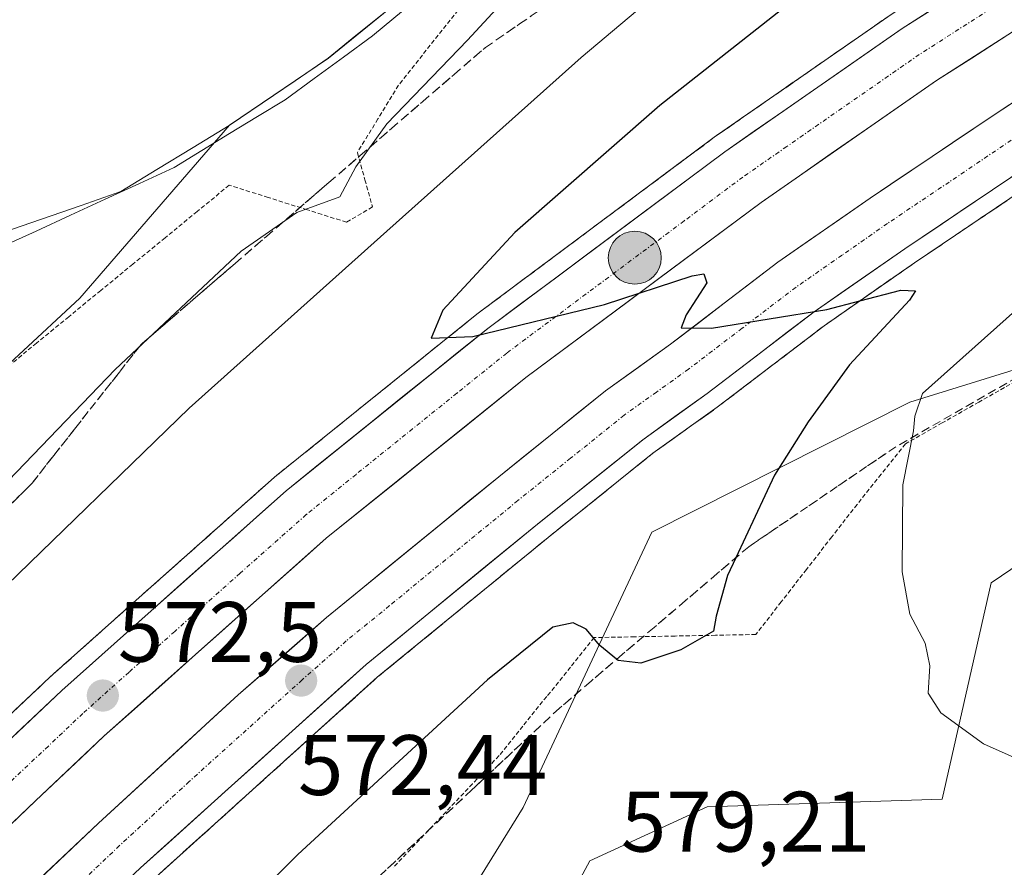
# Model space of a CAD drawing. Units: metres. Extents: x 570020 to 573489, y 4717219 to 4719568.
# Drawn here: x 573086 to 573201, y 4718620 to 4718719 of the extents above; entities that cross this region are included whole.
import ezdxf
from ezdxf.enums import TextEntityAlignment as Align

# ---------------------------------------------------------------- set-up
doc = ezdxf.new("R2010")
doc.units = ezdxf.units.M
doc.header["$MEASUREMENT"] = 0
for name, pattern in [('TRAZO_Y_PUNTO', [1, 0.5, -0.25, 0, -0.25]), ('TRAZOS', [0.75, 0.5, -0.25]), ('TRAZOSX2', [1.5, 1, -0.5])]:
    doc.linetypes.add(name, pattern=pattern)
for name, color, linetype, lineweight in [('Alambrada virtual', 2, 'TRAZOS', 0), ('Arcén (en calzada doble)', 9, 'Continuous', 13), ('Carretera de calzada doble', 1, 'Continuous', 13), ('Carretera de calzada doble Cxs', 1, 'Continuous', 13), ('Carretera de calzada doble eje', 1, 'TRAZO_Y_PUNTO', 0), ('Carátula', 7, 'Continuous', 5), ('Corriente natural lineal', 142, 'Continuous', 13), ('Cultivos herbáceos CxS', 92, 'Continuous', 0), ('Curva de nivel maestra', 36, 'Continuous', 30), ('Curva de nivel normal', 36, 'Continuous', 0), ('Entidad de ámbito territorial', 19, 'Continuous', 0), ('Entidad de ámbito territorial CxS', 92, 'Continuous', 0), ('Municipio', 9, 'Continuous', 13), ('Municipio CxS', 142, 'Continuous', 0), ('Núcleo urbano CxS', 19, 'Continuous', 0), ('Pastizal CxS', 92, 'Continuous', 0), ('Punto de cota en terreno', 7, 'Continuous', 0), ('Punto kilométrico de carretera', 7, 'Continuous', 0), ('Rótulo de punto de cota en terreno', 19, 'Continuous', 0), ('Talud superficial', 39, 'TRAZOSX2', 0)]:
    doc.layers.add(name, color=color, linetype=linetype, lineweight=lineweight)
doc.styles.add('Arial', font='txt', dxfattribs={"height": 0.2})

# ---------------------------------------------------------------- blocks, each defined once
blk = doc.blocks.new('*U152')
at = {"layer": 'Cultivos herbáceos CxS', "color": 92, "linetype": 'Continuous', "lineweight": 0}
blk.add_polyline3d([(573216.4929, 4718572.8881, 577.2844), (573180.1043, 4718577.2993, 575.4283), (573132.2125, 4718582.7313, 577.8129), (573152.6145, 4718620.6791, 579.2357), (573166.3305, 4718626.9829, 578.6075), (573193.8245, 4718627.8847, 578.186), (573199.5421, 4718653.1865, 582.8416), (573233.5215, 4718676.2455, 587.1158)], dxfattribs=at)
blk = doc.blocks.new('*U175')
at = {"layer": 'Municipio CxS', "color": 142, "linetype": 'Continuous', "lineweight": 0}
blk.add_polyline3d([(573128.5233, 4718719.8333, 562.2713), (573125.2667, 4718717.1867, 562.1127), (573122.01, 4718714.54, 561.8713), (573118.16, 4718711.9233, 561.8529), (573114.31, 4718709.3067, 561.7772), (573110.46, 4718706.69, 561.6128), (573106.2267, 4718704.11, 561.516), (573101.9933, 4718701.53, 561.4664), (573097.76, 4718698.95, 561.0302), (573093.1267, 4718697.3367, 561.1118), (573088.4933, 4718695.7233, 561.1819), (573083.86, 4718694.11, 560.8459)], dxfattribs=at)
blk = doc.blocks.new('*U178')
at = {"layer": 'Curva de nivel normal', "color": 36, "linetype": 'Continuous', "lineweight": 0}
blk.add_polyline3d([(573204.92, 4718687.31, 580), (573191.53, 4718675.34, 580), (573190.6, 4718672.7, 580), (573190.48, 4718670.96, 580), (573189.22, 4718664.67, 580), (573189.12, 4718654.49, 580), (573190.03, 4718649.51, 580), (573191.84, 4718646.13, 580), (573192.38, 4718643.5, 580), (573192.18, 4718640.27, 580), (573193.66, 4718637.98, 580), (573198.66, 4718634.36, 580), (573203.29, 4718632.28, 580)], dxfattribs=at)
blk = doc.blocks.new('*U192')
at = {"layer": 'Curva de nivel normal', "color": 36, "linetype": 'Continuous', "lineweight": 0}
blk.add_polyline3d([(573202.56, 4718758.48, 570), (573196.84, 4718753.15, 570), (573183.58, 4718741.52, 570), (573151.6, 4718714.62, 570), (573128.12, 4718693.64, 570), (573105.77, 4718673.61, 570), (573083.09, 4718651.62, 570), (573066.2, 4718637.32, 570), (573056.81, 4718631.02, 570), (573050.68, 4718626.53, 570), (573040.02, 4718618.45, 570)], dxfattribs=at)
blk = doc.blocks.new('*U204')
at = {"layer": 'Curva de nivel normal', "color": 36, "linetype": 'Continuous', "lineweight": 0}
blk.add_polyline3d([(573078.85, 4718659.17, 565), (573097.12, 4718678.16, 565), (573111.86, 4718692, 565), (573118.34, 4718696.52, 565), (573123.37, 4718698.34, 565), (573125.25, 4718701.83, 565), (573128.87, 4718706.87, 565), (573138.3, 4718716.66, 565), (573148.96, 4718728.2, 565), (573155.57, 4718734.92, 565), (573163.17, 4718743.27, 565), (573167.95, 4718748.54, 565), (573170.2, 4718754.36, 565), (573170.34, 4718760.66, 565), (573169.31, 4718767.12, 565), (573169.67, 4718770.09, 565), (573170.97, 4718771.58, 565), (573179.6, 4718777.92, 565)], dxfattribs=at)
blk = doc.blocks.new('*U211')
at = {"layer": 'Curva de nivel maestra', "color": 36, "linetype": 'Continuous', "lineweight": 30}
blk.add_polyline3d([(573193.72, 4718734.97, 575), (573160.8, 4718709.01, 575), (573143.85, 4718694.16, 575), (573135.41, 4718685.1, 575), (573134.05, 4718681.79, 575), (573136.0084, 4718681.8785, 575), (573138.93, 4718682.01, 575), (573154.34, 4718685.74, 575), (573164.57, 4718689.08, 575), (573165.95, 4718689.33, 575), (573166.31, 4718688.27, 575), (573163.88, 4718684.54, 575), (573163.28, 4718683.01, 575), (573166.84, 4718682.98, 575), (573180.32, 4718685.16, 575), (573184.1887, 4718686.1684, 575), (573188.99, 4718687.42, 575), (573190.69, 4718687.36, 575), (573189.99, 4718686.24, 575), (573182.99, 4718678.7, 575), (573178.14, 4718672.01, 575), (573174.19, 4718665.78, 575), (573169.6697, 4718656.1137, 575), (573168.7, 4718654.04, 575), (573167.37, 4718649.28, 575), (573167.08, 4718647.54, 575), (573163.25, 4718645.34, 575), (573158.56, 4718643.78, 575), (573155.92, 4718644.1, 575), (573155.7449, 4718644.245, 575), (573153.77, 4718645.88, 575), (573152.2, 4718647.78, 575), (573150.65, 4718648.5, 575), (573148.3, 4718648, 575), (573140.64, 4718641.86, 575), (573118.47, 4718621.42, 575), (573102.99, 4718605.88, 575)], dxfattribs=at)
blk = doc.blocks.new('5PATER')
at = {"layer": 'Carátula', "linetype": 'Continuous', "lineweight": 5}
h = blk.add_hatch(color=250, dxfattribs=at)
edge = h.paths.add_edge_path()
edge.add_ellipse((0, 0.01), major_axis=(-1.33, -1.34), ratio=0.999422, start_angle=0, end_angle=360)
blk = doc.blocks.new('5HITCA')
at = {"layer": 'Carátula', "linetype": 'Continuous', "lineweight": 5}
h = blk.add_hatch(color=1, dxfattribs=at)
edge = h.paths.add_edge_path()
edge.add_arc((0, 0), 3.1, 0.0011, 360.0011)
at = {"layer": 'Carátula', "color": 250, "linetype": 'Continuous', "lineweight": 5}
blk.add_circle((0, 0, 0), 3.1, dxfattribs=at)

msp = doc.modelspace()

# ---------------------------------------------------------------- linework, layer by layer
at = {"layer": 'Alambrada virtual', "color": 2, "linetype": 'TRAZOS', "lineweight": 0}
for points in [[(573138.62, 4718721.92, 563.35), (573135.83, 4718718.41, 563.76), (573133.04, 4718714.9, 563.88), (573130.25, 4718711.39, 564.15), (573127.84, 4718707.45, 564.59), (573125.43, 4718703.51, 564.75), (573126.32, 4718700.33, 565.83), (573127.2, 4718697.15, 567.48), (573124.16, 4718695.37, 567.17), (573119.59, 4718696.81, 565.13), (573115.02, 4718698.26, 564.03), (573110.45, 4718699.7, 562.86), (573106.7, 4718696.62, 562.75), (573102.94, 4718693.54, 562.53), (573099.19, 4718690.47, 562.43), (573095.43, 4718687.39, 562.32), (573091.68, 4718684.31, 562.36), (573087.92, 4718681.23, 562.56), (573084.17, 4718678.15, 562.67)], [(573202.39, 4718676.77, 581.78), (573198.1, 4718674.33, 581.38), (573193.82, 4718671.9, 580.67), (573189.53, 4718669.46, 579.84), (573186.7, 4718665.92, 579.19), (573183.87, 4718662.37, 578.66), (573180.91, 4718658.57, 577.6), (573177.95, 4718654.76, 576.85), (573174.99, 4718650.96, 576.2), (573172.03, 4718647.15, 575.71), (573167.31, 4718647.06, 575.04), (573162.58, 4718646.97, 574.94), (573157.86, 4718646.88, 574.8), (573153.13, 4718646.79, 574.98), (573150.35, 4718643.34, 575.71), (573147.57, 4718639.89, 576.78), (573144.78, 4718636.43, 577.29), (573142, 4718632.98, 577.86), (573138.9, 4718629.7, 578.09), (573135.8, 4718626.42, 578.34), (573132.7, 4718623.14, 578.61), (573129.6, 4718619.86, 578.31)]]:
    msp.add_polyline3d(points, dxfattribs=at)
at = {"layer": 'Arcén (en calzada doble)', "color": 9, "linetype": 'Continuous', "lineweight": 13}
for points in [[(572995.35, 4718539.29), (573004.05, 4718550.49), (573011.92, 4718560.25), (573021.16, 4718571.41), (573028.89, 4718580.22), (573037.16, 4718589.39), (573056.71, 4718610.42), (573062.51, 4718616.34), (573073.39, 4718626.89), (573081.35, 4718634.5), (573089.46, 4718642.14), (573100.28, 4718651.8), (573115.76, 4718665.56), (573139.39, 4718684.6), (573167.17, 4718705.31), (573187.96, 4718719.75), (573225.14, 4718743.56)], [(573204.96, 4718700.31), (573190.57, 4718690.61), (573180.01, 4718683.26), (573167.5, 4718673.72), (573160, 4718668.35), (573147.73, 4718658.5), (573127.76, 4718642.14), (573101.42, 4718618.38), (573087.66, 4718605.35), (573080.62, 4718598.46), (573057.1, 4718573.84), (573045.96, 4718561.21), (573033.37, 4718546.58), (573023.91, 4718534.97)]]:
    msp.add_lwpolyline(points, dxfattribs=at)
at = {"layer": 'Carretera de calzada doble', "color": 1, "linetype": 'Continuous', "lineweight": 13}
for points in [[(572997.72, 4718538.94), (573005.69, 4718549.18), (573013.53, 4718558.92), (573022.76, 4718570.05), (573030.46, 4718578.83), (573038.71, 4718587.97), (573058.23, 4718608.97), (573064, 4718614.85), (573074.85, 4718625.38), (573082.8, 4718632.98), (573090.87, 4718640.59), (573101.67, 4718650.24), (573117.1, 4718663.96), (573140.67, 4718682.94), (573168.39, 4718703.6), (573189.12, 4718718.01), (573226.25, 4718741.79)], [(573230.12, 4718735.63), (573193.17, 4718711.94), (573172.64, 4718697.69), (573145.14, 4718677.19), (573121.8, 4718658.4), (573106.51, 4718644.81), (573095.8, 4718635.24), (573087.8, 4718627.69), (573079.89, 4718620.14), (573069.12, 4718609.69), (573063.5, 4718603.94), (573044.07, 4718583.05), (573035.89, 4718573.99), (573028.3, 4718565.33), (573019.17, 4718554.31), (573011.39, 4718544.67), (573006, 4718537.73)], [(573013.59, 4718536.61), (573015.82, 4718539.54), (573026.35, 4718552.47), (573039.05, 4718567.24), (573050.35, 4718580.04), (573074.1, 4718604.9), (573081.3, 4718611.96), (573095.17, 4718625.09), (573111.51, 4718640.08), (573121.82, 4718649.13), (573141.96, 4718665.6), (573154.46, 4718675.66), (573162.05, 4718681.09), (573174.6, 4718690.68), (573185.41, 4718698.18), (573199.89, 4718707.94), (573214.55, 4718717.5)], [(573203.87, 4718701.97), (573189.46, 4718692.26), (573178.83, 4718684.88), (573166.32, 4718675.32), (573158.8, 4718669.93), (573146.48, 4718660.04), (573126.46, 4718643.65), (573100.07, 4718619.84), (573086.28, 4718606.79), (573079.21, 4718599.85), (573055.64, 4718575.18), (573044.46, 4718562.51), (573031.85, 4718547.85), (573021.59, 4718535.26)]]:
    msp.add_lwpolyline(points, dxfattribs=at)
at = {"layer": 'Carretera de calzada doble Cxs', "color": 1, "linetype": 'Continuous', "lineweight": 13}
for points in [[(573085.49, 4718635.52, 572.37), (573088.18, 4718638.05, 572.54), (573090.87, 4718640.59, 572.65), (573094.47, 4718643.81, 572.81), (573098.07, 4718647.02, 573), (573101.67, 4718650.24, 573.15), (573104.76, 4718652.98, 573.3), (573107.84, 4718655.73, 573.45), (573110.93, 4718658.47, 573.61), (573114.01, 4718661.22, 573.74), (573117.1, 4718663.96, 573.88), (573120.47, 4718666.67, 574.05), (573123.83, 4718669.38, 574.2), (573127.2, 4718672.09, 574.4), (573130.57, 4718674.81, 574.53), (573133.94, 4718677.52, 574.68), (573137.3, 4718680.23, 574.81), (573140.67, 4718682.94, 574.99), (573144.63, 4718685.89, 575.14), (573148.59, 4718688.84, 575.31), (573152.55, 4718691.79, 575.49), (573156.51, 4718694.75, 575.66), (573160.47, 4718697.7, 575.82), (573164.43, 4718700.65, 576), (573168.39, 4718703.6, 576.19), (573171.85, 4718706, 576.34), (573175.3, 4718708.4, 576.51), (573178.76, 4718710.81, 576.62), (573182.21, 4718713.21, 576.78), (573185.67, 4718715.61, 576.92), (573189.12, 4718718.01, 577.08), (573193.25, 4718720.65, 577.24)], [(573201.38, 4718717.2, 576.91), (573197.28, 4718714.57, 576.73), (573193.17, 4718711.94, 576.54), (573189.06, 4718709.09, 576.32), (573184.96, 4718706.24, 576.17), (573180.85, 4718703.39, 576.02), (573176.75, 4718700.54, 575.8), (573172.64, 4718697.69, 575.65), (573168.71, 4718694.76, 575.42), (573164.78, 4718691.83, 575.25), (573160.85, 4718688.9, 575.05), (573156.93, 4718685.98, 574.87), (573153, 4718683.05, 574.71), (573149.07, 4718680.12, 574.55), (573145.14, 4718677.19, 574.42), (573141.25, 4718674.06, 574.19), (573137.36, 4718670.93, 574.04), (573133.47, 4718667.8, 573.85), (573129.58, 4718664.66, 573.65), (573125.69, 4718661.53, 573.49), (573121.8, 4718658.4, 573.37), (573118.74, 4718655.68, 573.18), (573115.68, 4718652.96, 573.04), (573112.63, 4718650.25, 572.88), (573109.57, 4718647.53, 572.74), (573106.51, 4718644.81, 572.56), (573102.94, 4718641.62, 572.42), (573099.37, 4718638.43, 572.21), (573095.8, 4718635.24, 572.03), (573093.13, 4718632.72, 571.92), (573090.47, 4718630.21, 571.74), (573087.8, 4718627.69, 571.66), (573085.16, 4718625.17, 571.49)], [(573088.24, 4718618.53, 571.28), (573091.7, 4718621.81, 571.42), (573095.17, 4718625.09, 571.57), (573098.44, 4718628.09, 571.75), (573101.71, 4718631.09, 571.85), (573104.97, 4718634.08, 572.04), (573108.24, 4718637.08, 572.18), (573111.51, 4718640.08, 572.36), (573114.95, 4718643.1, 572.56), (573118.38, 4718646.11, 572.7), (573121.82, 4718649.13, 572.9), (573125.18, 4718651.88, 573.04), (573128.53, 4718654.62, 573.21), (573131.89, 4718657.37, 573.37), (573135.25, 4718660.11, 573.5), (573138.6, 4718662.86, 573.66), (573141.96, 4718665.6, 573.8), (573145.09, 4718668.12, 573.99), (573148.21, 4718670.63, 574.1), (573151.34, 4718673.15, 574.36), (573154.46, 4718675.66, 574.42), (573158.26, 4718678.38, 574.66), (573162.05, 4718681.09, 574.73), (573165.19, 4718683.49, 574.94), (573168.33, 4718685.89, 575.01), (573171.46, 4718688.28, 575.3), (573174.6, 4718690.68, 575.35), (573178.2, 4718693.18, 575.55), (573181.81, 4718695.68, 575.62), (573185.41, 4718698.18, 575.87), (573189.03, 4718700.62, 575.99), (573192.65, 4718703.06, 576.2), (573196.27, 4718705.5, 576.27), (573199.89, 4718707.94, 576.47), (573203.56, 4718710.33, 576.61)], [(573203.87, 4718701.97, 576.11), (573200.27, 4718699.54, 575.94), (573196.67, 4718697.12, 575.78), (573193.06, 4718694.69, 575.61), (573189.46, 4718692.26, 575.44), (573185.92, 4718689.8, 575.31), (573182.37, 4718687.34, 575.14), (573178.83, 4718684.88, 574.96), (573175.7, 4718682.49, 574.78), (573172.58, 4718680.1, 574.64), (573169.45, 4718677.71, 574.5), (573166.32, 4718675.32, 574.35), (573162.56, 4718672.63, 574.16), (573158.8, 4718669.93, 573.99), (573155.72, 4718667.46, 573.83), (573152.64, 4718664.99, 573.69), (573149.56, 4718662.51, 573.51), (573146.48, 4718660.04, 573.38), (573143.14, 4718657.31, 573.22), (573139.81, 4718654.58, 573.07), (573136.47, 4718651.85, 572.91), (573133.13, 4718649.11, 572.76), (573129.8, 4718646.38, 572.61), (573126.46, 4718643.65, 572.47), (573123.16, 4718640.67, 572.26), (573119.86, 4718637.7, 572.1), (573116.56, 4718634.72, 571.94), (573113.27, 4718631.75, 571.75), (573109.97, 4718628.77, 571.59), (573106.67, 4718625.79, 571.44), (573103.37, 4718622.82, 571.29), (573100.07, 4718619.84, 571.15)]]:
    msp.add_polyline3d(points, dxfattribs=at)
at = {"layer": 'Carretera de calzada doble eje', "color": 1, "linetype": 'TRAZO_Y_PUNTO', "lineweight": 0}
for points in [[(573218.94, 4718732.79), (573200.39, 4718720.9), (573191.14, 4718714.98), (573175.64, 4718704.22), (573170.51, 4718700.65), (573163.64, 4718695.52), (573142.91, 4718680.07), (573137.07, 4718675.36), (573125.28, 4718665.88), (573119.46, 4718661.18), (573111.73, 4718654.32), (573104.08, 4718647.51), (573098.73, 4718642.74), (573093.33, 4718637.92), (573089.3, 4718634.1), (573085.3, 4718630.34), (573081.35, 4718626.56), (573077.37, 4718622.76), (573071.98, 4718617.54)], [(573201.89, 4718704.96), (573194.64, 4718700.07), (573187.42, 4718695.22), (573182.12, 4718691.52), (573176.73, 4718687.77), (573170.44, 4718682.98), (573164.17, 4718678.19), (573160.42, 4718675.51), (573156.62, 4718672.8), (573150.37, 4718667.76), (573144.21, 4718662.82), (573139.17, 4718658.69), (573129.17, 4718650.51), (573124.14, 4718646.39), (573118.98, 4718641.85), (573105.78, 4718629.96), (573101.71, 4718626.21), (573097.62, 4718622.46), (573090.73, 4718615.93)]]:
    msp.add_lwpolyline(points, dxfattribs=at)
at = {"layer": 'Corriente natural lineal', "color": 142, "linetype": 'Continuous', "lineweight": 13}
msp.add_polyline3d([(573130.81, 4718720.18, 562.41), (573127.22, 4718717.15, 562.07), (573123.81, 4718714.67, 562.09), (573120.4, 4718712.18, 561.92), (573116.99, 4718709.7, 562.18), (573113.75, 4718707.72, 561.76), (573110.5, 4718705.73, 561.8), (573107.26, 4718703.75, 561.6), (573104.01, 4718701.76, 561.6), (573099.97, 4718699.9, 561.38), (573095.94, 4718698.05, 560.87), (573091.9, 4718696.19, 561.27), (573087.86, 4718694.33, 561), (573083.83, 4718692.48, 560.88)], dxfattribs=at)
at = {"layer": 'Cultivos herbáceos CxS', "color": 92, "linetype": 'Continuous', "lineweight": 0}
for points in [[(573206.57, 4718772.48, 568.22), (573154.67, 4718745.19, 563.98), (573150.45, 4718739.39, 563.84), (573145.93, 4718736.63, 563.34), (573141.4, 4718734, 563.29), (573137.29, 4718729.35, 562.66), (573131.82, 4718722.51, 563.18), (573122.05, 4718714.57, 563.01), (573110.5, 4718706.72, 562.45), (573093, 4718686.47, 563.17), (573078.66, 4718673.23, 563.53), (573069, 4718660.73, 563.36), (573056.8, 4718650.71, 563.47), (573048.31, 4718648.49, 562.97), (573031.7, 4718642.59, 562.45), (573015.82, 4718634.1, 560.98), (573000.32, 4718623.76, 560.99), (572987.77, 4718613.42, 560), (572984.45, 4718593.86, 561.38), (572981.86, 4718578.73, 561.11), (572977.8, 4718566.17, 561.07), (572973.63, 4718559.39, 560.04), (572965.49, 4718551.25, 558.32)], [(572965.49, 4718551.25, 558.32), (572973.63, 4718559.39, 560.04), (572977.8, 4718566.17, 561.07), (572981.86, 4718578.73, 561.11), (572984.45, 4718593.86, 561.38), (572987.77, 4718613.42, 560), (573000.32, 4718623.76, 560.99), (573015.82, 4718634.1, 560.98), (573031.7, 4718642.59, 562.45), (573048.31, 4718648.49, 562.97), (573056.8, 4718650.71, 563.47), (573069, 4718660.73, 563.36), (573078.66, 4718673.23, 563.53), (573093, 4718686.47, 563.17), (573110.5, 4718706.72, 562.45), (573122.05, 4718714.57, 563.01), (573131.82, 4718722.51, 563.18), (573137.29, 4718729.35, 562.66), (573141.4, 4718734, 563.29), (573145.93, 4718736.63, 563.34), (573150.45, 4718739.39, 563.84), (573154.67, 4718745.19, 563.98), (573206.57, 4718772.48, 568.22)], [(573340.26, 4718767.17, 583.65), (573345.97, 4718761.01, 584.83), (573359.39, 4718746.51, 588.03), (573341.37, 4718737.24, 588.68), (573326.49, 4718728.35, 589.91), (573327.8, 4718715.73, 592), (573338.53, 4718707.41, 592.63), (573336.29, 4718695.87, 592.6), (573333.39, 4718689.39, 591.58), (573307.78, 4718694.04, 590.98), (573302.67, 4718694.97, 590.83), (573293.68, 4718696.6, 590.69), (573292.47, 4718696.32, 590.63), (573283.34, 4718694.19, 590.15), (573270.39, 4718691.16, 589.28), (573233.52, 4718676.25, 587.12), (573199.54, 4718653.19, 582.84), (573193.82, 4718627.88, 578.19), (573166.33, 4718626.98, 578.61), (573152.61, 4718620.68, 579.24), (573132.21, 4718582.73, 577.81)]]:
    msp.add_polyline3d(points, dxfattribs=at)
at = {"layer": 'Entidad de ámbito territorial', "color": 19, "linetype": 'Continuous', "lineweight": 0}
msp.add_polyline3d([(573128.52, 4718719.83, 562.27), (573125.27, 4718717.19, 562.11), (573122.01, 4718714.54, 561.87), (573118.16, 4718711.92, 561.85), (573114.31, 4718709.31, 561.78), (573110.46, 4718706.69, 561.61), (573106.23, 4718704.11, 561.52), (573101.99, 4718701.53, 561.47), (573097.76, 4718698.95, 561.03), (573093.13, 4718697.34, 561.11), (573088.49, 4718695.72, 561.18), (573083.86, 4718694.11, 560.85)], dxfattribs=at)
at = {"layer": 'Entidad de ámbito territorial CxS', "color": 92, "linetype": 'Continuous', "lineweight": 0}
msp.add_polyline3d([(573083.86, 4718694.11, 560.85), (573088.49, 4718695.72, 561.18), (573093.13, 4718697.34, 561.11), (573097.76, 4718698.95, 561.03), (573101.99, 4718701.53, 561.47), (573106.23, 4718704.11, 561.52), (573110.46, 4718706.69, 561.61), (573114.31, 4718709.31, 561.78), (573118.16, 4718711.92, 561.85), (573122.01, 4718714.54, 561.87), (573125.27, 4718717.19, 562.11), (573128.52, 4718719.83, 562.27)], dxfattribs=at)
at = {"layer": 'Municipio', "color": 9, "linetype": 'Continuous', "lineweight": 13}
msp.add_polyline3d([(573128.52, 4718719.83, 562.27), (573125.27, 4718717.19, 562.11), (573122.01, 4718714.54, 561.87), (573118.16, 4718711.92, 561.85), (573114.31, 4718709.31, 561.78), (573110.46, 4718706.69, 561.61), (573106.23, 4718704.11, 561.52), (573101.99, 4718701.53, 561.47), (573097.76, 4718698.95, 561.03), (573093.13, 4718697.34, 561.11), (573088.49, 4718695.72, 561.18), (573083.86, 4718694.11, 560.85)], dxfattribs=at)
msp.add_polyline3d([(573128.52, 4718719.83, 562.27), (573125.27, 4718717.19, 562.11), (573122.01, 4718714.54, 561.87), (573118.16, 4718711.92, 561.85), (573114.31, 4718709.31, 561.78), (573110.46, 4718706.69, 561.61), (573106.23, 4718704.11, 561.52), (573101.99, 4718701.53, 561.47), (573097.76, 4718698.95, 561.03), (573093.13, 4718697.34, 561.11), (573088.49, 4718695.72, 561.18), (573083.86, 4718694.11, 560.85)], dxfattribs=at)
at = {"layer": 'Municipio CxS', "color": 142, "linetype": 'Continuous', "lineweight": 0}
msp.add_polyline3d([(573083.86, 4718694.11, 560.85), (573088.49, 4718695.72, 561.18), (573093.13, 4718697.34, 561.11), (573097.76, 4718698.95, 561.03), (573101.99, 4718701.53, 561.47), (573106.23, 4718704.11, 561.52), (573110.46, 4718706.69, 561.61), (573114.31, 4718709.31, 561.78), (573118.16, 4718711.92, 561.85), (573122.01, 4718714.54, 561.87), (573125.27, 4718717.19, 562.11), (573128.52, 4718719.83, 562.27)], dxfattribs=at)
at = {"layer": 'Núcleo urbano CxS', "color": 19, "linetype": 'Continuous', "lineweight": 0}
for points in [[(572965.49, 4718551.25, 558.32), (572973.63, 4718559.39, 560.04), (572977.8, 4718566.17, 561.07), (572981.86, 4718578.73, 561.11), (572984.45, 4718593.86, 561.38), (572987.77, 4718613.42, 560), (573000.32, 4718623.76, 560.99), (573015.82, 4718634.1, 560.98), (573031.7, 4718642.59, 562.45), (573048.31, 4718648.49, 562.97), (573056.8, 4718650.71, 563.47), (573069, 4718660.73, 563.36), (573078.66, 4718673.23, 563.53), (573093, 4718686.47, 563.17), (573110.5, 4718706.72, 562.45), (573122.05, 4718714.57, 563.01), (573131.82, 4718722.51, 563.18), (573137.29, 4718729.35, 562.66), (573141.4, 4718734, 563.29), (573145.93, 4718736.63, 563.34), (573150.45, 4718739.39, 563.84), (573154.67, 4718745.19, 563.98), (573206.57, 4718772.48, 568.22)], [(572965.49, 4718551.25, 558.32), (572973.63, 4718559.39, 560.04), (572977.8, 4718566.17, 561.07), (572981.86, 4718578.73, 561.11), (572984.45, 4718593.86, 561.38), (572987.77, 4718613.42, 560), (573000.32, 4718623.76, 560.99), (573015.82, 4718634.1, 560.98), (573031.7, 4718642.59, 562.45), (573048.31, 4718648.49, 562.97), (573056.8, 4718650.71, 563.47), (573069, 4718660.73, 563.36), (573078.66, 4718673.23, 563.53), (573093, 4718686.47, 563.17), (573110.5, 4718706.72, 562.45), (573122.05, 4718714.57, 563.01), (573131.82, 4718722.51, 563.18), (573137.29, 4718729.35, 562.66), (573141.4, 4718734, 563.29), (573145.93, 4718736.63, 563.34), (573150.45, 4718739.39, 563.84), (573154.67, 4718745.19, 563.98), (573206.57, 4718772.48, 568.22)], [(573340.26, 4718767.17, 583.65), (573301.4, 4718741.6, 586.39), (573225.32, 4718690.88, 585.5), (573204.37, 4718678.75, 583.21), (573190.03, 4718674.34, 580.5), (573159.88, 4718659.13, 573.91), (573144.82, 4718626.92, 578.99), (573117.86, 4718583.31, 577.11), (573132.21, 4718582.73, 577.81)], [(573204.37, 4718678.75, 583.21), (573190.03, 4718674.34, 580.5), (573159.88, 4718659.13, 573.91), (573144.82, 4718626.92, 578.99), (573117.86, 4718583.31, 577.11), (573132.21, 4718582.73, 577.81), (573180.1, 4718577.3, 575.43), (573216.49, 4718572.89, 577.28)]]:
    msp.add_polyline3d(points, dxfattribs=at)
at = {"layer": 'Pastizal CxS', "color": 92, "linetype": 'Continuous', "lineweight": 0}
for points in [[(573340.26, 4718767.17, 583.65), (573301.4, 4718741.6, 586.39), (573225.32, 4718690.88, 585.5), (573204.37, 4718678.75, 583.21), (573190.03, 4718674.34, 580.5), (573159.88, 4718659.13, 573.91), (573144.82, 4718626.92, 578.99), (573117.86, 4718583.31, 577.11), (573132.21, 4718582.73, 577.81)], [(573340.26, 4718767.17, 583.65), (573345.97, 4718761.01, 584.83), (573359.39, 4718746.51, 588.03), (573341.37, 4718737.24, 588.68), (573326.49, 4718728.35, 589.91), (573327.8, 4718715.73, 592), (573338.53, 4718707.41, 592.63), (573336.29, 4718695.87, 592.6), (573333.39, 4718689.39, 591.58), (573307.78, 4718694.04, 590.98), (573302.67, 4718694.97, 590.83), (573293.68, 4718696.6, 590.69), (573292.47, 4718696.32, 590.63), (573283.34, 4718694.19, 590.15), (573270.39, 4718691.16, 589.28), (573233.52, 4718676.25, 587.12), (573199.54, 4718653.19, 582.84), (573193.82, 4718627.88, 578.19), (573166.33, 4718626.98, 578.61), (573152.61, 4718620.68, 579.24), (573132.21, 4718582.73, 577.81)], [(573233.52, 4718676.25, 587.12), (573199.54, 4718653.19, 582.84), (573193.82, 4718627.88, 578.19), (573166.33, 4718626.98, 578.61), (573152.61, 4718620.68, 579.24), (573132.21, 4718582.73, 577.81), (573132.21, 4718582.73, 577.81), (573117.86, 4718583.31, 577.11), (573144.82, 4718626.92, 578.99), (573159.88, 4718659.13, 573.91), (573190.03, 4718674.34, 580.5), (573204.37, 4718678.75, 583.21)]]:
    msp.add_polyline3d(points, dxfattribs=at)
at = {"layer": 'Talud superficial', "color": 39, "linetype": 'TRAZOSX2', "lineweight": 0}
for points in [[(573111.13, 4718690.55, 565.11), (573114.79, 4718693.7, 565.15), (573122.11, 4718700.02, 564.27), (573125.77, 4718703.17, 564.82), (573129.42, 4718706.33, 565.13), (573133.08, 4718709.49, 565.52), (573136.74, 4718712.64, 565.33), (573140.4, 4718715.8, 565.87), (573144.41, 4718718.56, 566.19), (573148.43, 4718721.33, 566.5), (573160.47, 4718729.62, 567.26), (573164.48, 4718732.39, 567.67), (573168.5, 4718735.15, 568.02), (573172.51, 4718737.91, 568.02), (573184.56, 4718746.21, 568.53), (573188.57, 4718748.97, 568.77), (573192.58, 4718751.74, 568.88), (573196.6, 4718754.5, 569.37), (573200.61, 4718757.26, 569.88), (573204.63, 4718760.03, 569.75)], [(573187.96, 4718719.75, 577.23), (573184.49, 4718717.34, 577.09), (573181.03, 4718714.94, 576.93), (573177.57, 4718712.53, 576.78), (573167.17, 4718705.31, 576.31), (573139.39, 4718684.6, 575.12), (573136.01, 4718681.88, 574.98), (573132.64, 4718679.16, 574.85), (573129.26, 4718676.44, 574.69), (573125.89, 4718673.72, 574.58), (573122.51, 4718671, 574.37), (573119.14, 4718668.28, 574.23), (573115.76, 4718665.56, 574.08), (573112.66, 4718662.81, 573.91), (573103.38, 4718654.55, 573.42), (573100.28, 4718651.8, 573.28), (573096.67, 4718648.58, 573.15), (573093.07, 4718645.36, 572.96), (573089.46, 4718642.14, 572.84), (573086.76, 4718639.59, 572.68), (573084.05, 4718637.05, 572.54)], [(573187.96, 4718719.75, 577.23), (573186.8, 4718718.95, 577.17), (573185.65, 4718718.14, 577.15), (573184.49, 4718717.34, 577.09), (573183.34, 4718716.54, 577.03), (573182.18, 4718715.74, 577.01), (573181.03, 4718714.94, 576.93), (573179.88, 4718714.14, 576.91), (573178.72, 4718713.33, 576.82), (573177.57, 4718712.53, 576.78), (573176.41, 4718711.73, 576.74), (573175.26, 4718710.92, 576.68), (573174.1, 4718710.12, 576.62), (573172.95, 4718709.32, 576.57), (573171.79, 4718708.52, 576.54), (573170.64, 4718707.72, 576.48), (573169.48, 4718706.92, 576.43), (573168.33, 4718706.11, 576.37), (573167.17, 4718705.31, 576.31), (573165.85, 4718704.32, 576.24), (573164.52, 4718703.34, 576.2), (573163.2, 4718702.35, 576.12), (573161.88, 4718701.36, 576.09), (573160.55, 4718700.38, 576.04), (573159.23, 4718699.39, 575.97), (573157.91, 4718698.4, 575.91), (573156.58, 4718697.42, 575.84), (573155.26, 4718696.43, 575.78), (573153.94, 4718695.45, 575.75), (573152.62, 4718694.46, 575.67), (573151.3, 4718693.48, 575.64), (573149.98, 4718692.49, 575.62), (573148.65, 4718691.51, 575.53), (573147.33, 4718690.52, 575.47), (573146.01, 4718689.53, 575.42), (573144.68, 4718688.55, 575.37), (573143.36, 4718687.56, 575.31), (573142.04, 4718686.57, 575.25), (573140.71, 4718685.59, 575.19), (573139.39, 4718684.6, 575.12), (573138.26, 4718683.69, 575.08), (573137.14, 4718682.79, 575.03), (573136.01, 4718681.88, 574.98), (573134.89, 4718680.97, 574.96), (573133.76, 4718680.07, 574.92), (573132.64, 4718679.16, 574.85), (573131.51, 4718678.25, 574.81), (573130.39, 4718677.35, 574.76), (573129.26, 4718676.44, 574.69), (573128.14, 4718675.53, 574.64), (573127.01, 4718674.63, 574.6), (573125.89, 4718673.72, 574.58), (573124.76, 4718672.81, 574.47), (573123.64, 4718671.91, 574.42), (573122.51, 4718671, 574.37), (573121.39, 4718670.09, 574.31), (573120.26, 4718669.19, 574.28), (573119.14, 4718668.28, 574.23), (573118.01, 4718667.37, 574.2), (573116.89, 4718666.47, 574.15), (573115.76, 4718665.56, 574.08), (573114.73, 4718664.64, 574), (573113.69, 4718663.73, 573.98), (573112.66, 4718662.81, 573.91), (573111.63, 4718661.89, 573.84), (573110.6, 4718660.98, 573.78), (573109.57, 4718660.06, 573.72), (573108.54, 4718659.14, 573.7), (573107.5, 4718658.22, 573.66), (573106.47, 4718657.3, 573.62), (573105.44, 4718656.38, 573.57), (573104.41, 4718655.47, 573.51), (573103.38, 4718654.55, 573.42), (573102.35, 4718653.63, 573.38), (573101.31, 4718652.72, 573.32), (573100.28, 4718651.8, 573.28), (573099.08, 4718650.73, 573.23), (573097.87, 4718649.65, 573.17), (573096.67, 4718648.58, 573.15), (573095.47, 4718647.51, 573.1), (573094.27, 4718646.43, 573.04), (573093.07, 4718645.36, 572.96), (573091.87, 4718644.29, 572.9), (573090.66, 4718643.21, 572.86), (573089.46, 4718642.14, 572.84), (573088.11, 4718640.87, 572.72), (573086.76, 4718639.59, 572.68), (573085.41, 4718638.32, 572.63)], [(573085.14, 4718662.6, 565.81), (573086.27, 4718663.73, 565.87), (573087.4, 4718664.86, 565.83), (573088.25, 4718665.94, 565.81), (573089.1, 4718667.02, 565.84), (573089.95, 4718668.1, 565.66), (573090.8, 4718669.18, 565.64), (573091.65, 4718670.27, 565.4), (573092.5, 4718671.35, 565.4), (573093.35, 4718672.43, 565.32), (573094.2, 4718673.51, 565.37), (573095.05, 4718674.59, 565.44), (573095.9, 4718675.67, 565.46), (573096.75, 4718676.75, 565.31), (573097.6, 4718677.83, 565.29), (573098.45, 4718678.91, 565.2), (573099.3, 4718680, 565.12), (573100.15, 4718681.08, 565), (573101.37, 4718682.13, 564.99), (573102.59, 4718683.18, 565.14), (573103.81, 4718684.23, 565.01), (573105.03, 4718685.28, 565.07), (573106.25, 4718686.34, 564.88), (573107.47, 4718687.39, 564.98), (573108.69, 4718688.44, 565.02), (573109.91, 4718689.5, 565.05), (573111.13, 4718690.55, 565.11), (573112.35, 4718691.6, 564.97), (573113.57, 4718692.65, 565.04), (573114.79, 4718693.7, 565.15), (573116.01, 4718694.75, 565.09), (573117.23, 4718695.81, 564.86), (573118.45, 4718696.86, 564.89), (573119.67, 4718697.91, 564.7), (573120.89, 4718698.97, 564.46), (573122.11, 4718700.02, 564.27), (573123.33, 4718701.07, 564.6), (573124.55, 4718702.12, 564.95), (573125.77, 4718703.17, 564.82), (573126.99, 4718704.22, 564.93), (573128.2, 4718705.28, 565.12), (573129.42, 4718706.33, 565.13), (573130.64, 4718707.38, 565.22), (573131.86, 4718708.44, 565.44), (573133.08, 4718709.49, 565.52), (573134.3, 4718710.54, 565.39), (573135.52, 4718711.59, 565.25), (573136.74, 4718712.64, 565.33), (573137.96, 4718713.69, 565.65), (573139.18, 4718714.75, 565.61), (573140.4, 4718715.8, 565.87), (573141.74, 4718716.72, 565.8), (573143.07, 4718717.64, 565.86), (573144.41, 4718718.56, 566.19), (573145.75, 4718719.48, 566.45)], [(573201.36, 4718697.88, 575.8), (573197.76, 4718695.46, 575.58), (573194.17, 4718693.03, 575.45), (573190.57, 4718690.61, 575.27), (573180.01, 4718683.26, 574.77), (573176.88, 4718680.87, 574.61), (573173.75, 4718678.49, 574.46), (573170.63, 4718676.1, 574.32), (573167.5, 4718673.72, 574.2), (573163.75, 4718671.03, 573.99), (573160, 4718668.35, 573.87), (573156.93, 4718665.89, 573.67), (573150.8, 4718660.96, 573.38), (573147.73, 4718658.5, 573.19), (573144.4, 4718655.77, 573.02), (573141.07, 4718653.05, 572.91), (573137.74, 4718650.32, 572.73), (573134.42, 4718647.59, 572.59), (573131.09, 4718644.87, 572.47), (573127.76, 4718642.14, 572.31), (573124.47, 4718639.17, 572.13), (573121.17, 4718636.2, 571.96), (573108.01, 4718624.32, 571.32), (573104.71, 4718621.35, 571.12), (573101.42, 4718618.38, 571.02)], [(573102.52, 4718619.37, 571.02), (573103.61, 4718620.36, 571.05), (573104.71, 4718621.35, 571.12), (573105.81, 4718622.34, 571.2), (573106.91, 4718623.33, 571.25), (573108.01, 4718624.32, 571.32), (573109.11, 4718625.31, 571.34), (573110.2, 4718626.3, 571.4), (573111.3, 4718627.29, 571.44), (573112.4, 4718628.28, 571.48), (573113.49, 4718629.27, 571.51), (573114.59, 4718630.26, 571.61), (573115.69, 4718631.25, 571.64), (573116.78, 4718632.24, 571.73), (573117.88, 4718633.23, 571.83), (573118.98, 4718634.22, 571.85), (573120.07, 4718635.21, 571.88), (573121.17, 4718636.2, 571.96), (573122.27, 4718637.19, 572.02), (573123.37, 4718638.18, 572.06), (573124.47, 4718639.17, 572.13), (573125.57, 4718640.16, 572.24), (573126.66, 4718641.15, 572.22), (573127.76, 4718642.14, 572.31), (573128.87, 4718643.05, 572.35), (573129.98, 4718643.96, 572.43), (573131.09, 4718644.87, 572.47), (573132.2, 4718645.78, 572.49), (573133.31, 4718646.68, 572.52), (573134.42, 4718647.59, 572.59), (573135.53, 4718648.5, 572.67), (573136.63, 4718649.41, 572.71), (573137.74, 4718650.32, 572.73), (573138.85, 4718651.23, 572.8), (573139.96, 4718652.14, 572.86), (573141.07, 4718653.05, 572.91), (573142.18, 4718653.96, 572.96), (573143.29, 4718654.86, 572.99), (573144.4, 4718655.77, 573.02), (573145.51, 4718656.68, 573.06), (573146.62, 4718657.59, 573.14), (573147.73, 4718658.5, 573.19), (573149.26, 4718659.73, 573.28), (573150.8, 4718660.96, 573.38), (573152.33, 4718662.19, 573.56), (573153.86, 4718663.42, 573.58), (573155.39, 4718664.65, 573.57), (573156.93, 4718665.89, 573.67), (573158.46, 4718667.12, 573.74), (573160, 4718668.35, 573.87), (573161.25, 4718669.24, 573.88), (573162.5, 4718670.14, 573.95), (573163.75, 4718671.03, 573.99), (573165, 4718671.93, 574.08), (573166.25, 4718672.82, 574.14), (573167.5, 4718673.72, 574.2), (573169.07, 4718674.91, 574.24), (573170.63, 4718676.1, 574.32), (573172.19, 4718677.29, 574.41), (573173.75, 4718678.49, 574.46), (573175.32, 4718679.68, 574.54), (573176.88, 4718680.87, 574.61), (573178.45, 4718682.06, 574.71), (573180.01, 4718683.26, 574.77), (573181.18, 4718684.08, 574.88), (573182.36, 4718684.89, 574.94), (573183.53, 4718685.71, 574.98), (573184.7, 4718686.53, 575.02), (573185.88, 4718687.34, 575.1), (573187.05, 4718688.16, 575.16), (573188.22, 4718688.98, 575.17), (573189.4, 4718689.79, 575.2), (573190.57, 4718690.61, 575.27), (573191.77, 4718691.42, 575.35), (573192.97, 4718692.22, 575.42), (573194.17, 4718693.03, 575.45), (573195.37, 4718693.84, 575.51), (573196.56, 4718694.65, 575.57), (573197.76, 4718695.46, 575.58), (573198.96, 4718696.27, 575.65), (573200.16, 4718697.07, 575.76), (573201.36, 4718697.88, 575.8)], [(573111.13, 4718690.55, 565.11), (573103.81, 4718684.23, 565.01), (573100.15, 4718681.08, 565), (573097.6, 4718677.83, 565.29), (573092.5, 4718671.35, 565.4), (573089.95, 4718668.1, 565.66), (573087.4, 4718664.86, 565.83), (573073.84, 4718651.3, 566), (573069.56, 4718649.42, 565.56), (573065.28, 4718647.53, 565.48), (573060.99, 4718645.64, 564.6), (573056.71, 4718643.75, 564.41), (573052.43, 4718641.87, 564.27), (573043.87, 4718638.09, 564.85), (573039.07, 4718636.84, 563.93), (573034.28, 4718635.58, 563.13), (573024.68, 4718633.08, 561.52), (573019.89, 4718631.82, 560.91), (573015.09, 4718630.57, 560.74), (573011.67, 4718627.08, 561.27), (573001.42, 4718616.59, 561.43)], [(573207.85, 4718680.25, 582.84), (573200.07, 4718675.79, 581.62), (573196.19, 4718673.57, 581.11), (573188.41, 4718669.11, 579.57), (573184.97, 4718666.78, 579.03), (573181.53, 4718664.44, 578.49), (573178.08, 4718662.1, 577), (573171.2, 4718657.42, 575.17)], [(573201.37, 4718676.53, 581.68), (573200.07, 4718675.79, 581.62), (573198.78, 4718675.05, 581.37), (573197.48, 4718674.31, 581.16), (573196.19, 4718673.57, 581.11), (573194.89, 4718672.83, 580.95), (573193.6, 4718672.08, 580.75), (573192.3, 4718671.34, 580.33), (573191, 4718670.6, 580.1), (573189.71, 4718669.85, 579.69), (573188.41, 4718669.11, 579.57), (573187.26, 4718668.33, 579.27), (573186.12, 4718667.56, 579.07), (573184.97, 4718666.78, 579.03), (573183.82, 4718666, 578.57), (573182.68, 4718665.22, 578.6), (573181.53, 4718664.44, 578.49), (573180.38, 4718663.66, 578.29), (573179.23, 4718662.88, 577.52), (573178.08, 4718662.1, 577), (573176.93, 4718661.32, 576.64), (573175.79, 4718660.54, 576.29), (573174.64, 4718659.76, 576), (573173.49, 4718658.98, 575.64), (573172.35, 4718658.2, 575.29), (573171.2, 4718657.42, 575.17), (573169.97, 4718656.37, 575.13), (573168.74, 4718655.32, 574.92), (573167.51, 4718654.27, 574.7), (573166.28, 4718653.22, 574.54), (573165.05, 4718652.18, 574.36), (573163.82, 4718651.13, 574.32), (573162.59, 4718650.08, 574.55), (573161.36, 4718649.03, 574.79), (573160.13, 4718647.98, 574.76), (573158.9, 4718646.93, 574.84), (573157.67, 4718645.89, 575), (573156.44, 4718644.84, 574.94), (573155.21, 4718643.79, 575.01), (573153.99, 4718642.74, 575.28), (573152.76, 4718641.69, 575.64), (573151.53, 4718640.64, 576.04), (573150.3, 4718639.59, 576.37), (573149.07, 4718638.54, 576.68), (573147.93, 4718637.48, 577.05), (573146.79, 4718636.41, 577.3), (573145.65, 4718635.35, 577.43), (573144.51, 4718634.29, 577.51), (573143.37, 4718633.22, 577.67), (573142.23, 4718632.16, 577.78), (573141.09, 4718631.1, 577.92), (573139.95, 4718630.03, 577.97), (573138.81, 4718628.97, 578.11), (573137.67, 4718627.91, 578.12), (573136.54, 4718626.84, 578.28), (573135.4, 4718625.78, 578.39), (573134.26, 4718624.72, 578.56), (573133.12, 4718623.65, 578.61), (573131.98, 4718622.59, 578.55), (573130.84, 4718621.53, 578.5), (573129.7, 4718620.46, 578.44), (573128.56, 4718619.4, 578.37)], [(573171.2, 4718657.42, 575.17), (573167.51, 4718654.27, 574.7), (573163.82, 4718651.13, 574.32), (573160.13, 4718647.98, 574.76), (573156.44, 4718644.84, 574.94), (573152.76, 4718641.69, 575.64), (573149.07, 4718638.54, 576.68), (573138.81, 4718628.97, 578.11), (573135.4, 4718625.78, 578.39), (573125.14, 4718616.21, 578.07)]]:
    msp.add_polyline3d(points, dxfattribs=at)

# ---------------------------------------------------------------- block references
at = {"layer": 'Cultivos herbáceos CxS', "color": 92, "linetype": 'Continuous', "lineweight": 0}
msp.add_blockref('*U152', (0, 0), dxfattribs=at)
at = {"layer": 'Curva de nivel maestra', "color": 36, "linetype": 'Continuous', "lineweight": 30}
msp.add_blockref('*U211', (0, 0), dxfattribs=at)
at = {"layer": 'Curva de nivel normal', "color": 36, "linetype": 'Continuous', "lineweight": 0}
for name in ['*U178', '*U192', '*U204']:
    msp.add_blockref(name, (0, 0), dxfattribs=at)
at = {"layer": 'Municipio CxS', "color": 142, "linetype": 'Continuous', "lineweight": 0}
msp.add_blockref('*U175', (0, 0), dxfattribs=at)
at = {"layer": 'Punto de cota en terreno', "linetype": 'Continuous', "lineweight": 0}
for p in [(573118.86, 4718641.75, 572.44), (573095.67, 4718640, 572.5)]:
    msp.add_blockref('5PATER', p, dxfattribs=at)
at = {"layer": 'Punto kilométrico de carretera', "linetype": 'Continuous', "lineweight": 0}
msp.add_blockref('5HITCA', (573157.87, 4718691.22, 575.11), dxfattribs=at)

# ---------------------------------------------------------------- texts
at = {"layer": 'Rótulo de punto de cota en terreno', "color": 19, "linetype": 'Continuous', "lineweight": 0, "style": 'Arial'}
for s, p in [('572,5', (573097.43, 4718641.76)), ('572,44', (573118.49, 4718626.19)), ('579,21', (573156.25, 4718619.57))]:
    msp.add_text(s, height=7, dxfattribs=at).set_placement(p, align=Align.BOTTOM_LEFT)

doc.saveas('drawing.dxf')
